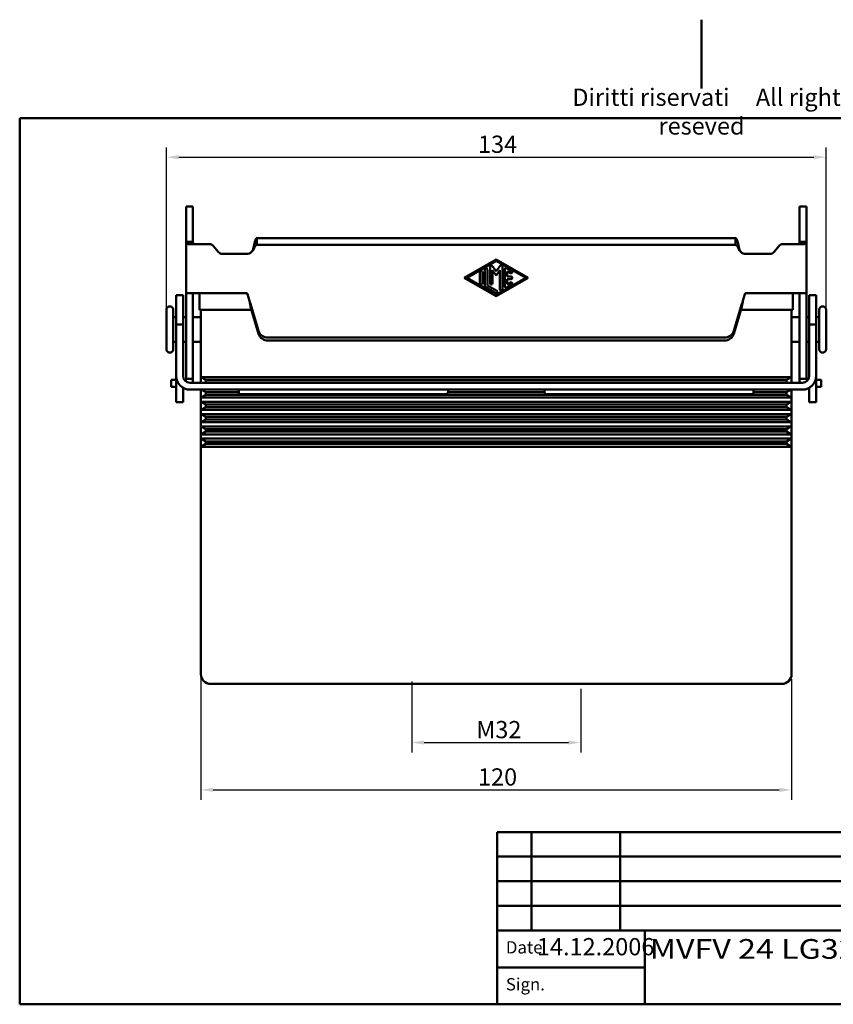
# Model space of a CAD drawing. Extents: x 10 to 287, y 10 to 210.
# Drawn here: x 10 to 175, y 10 to 210 of the extents above; entities that cross this region are included whole.
import ezdxf
from ezdxf.enums import TextEntityAlignment as Align

# ---------------------------------------------------------------- set-up
doc = ezdxf.new("R2010")
doc.units = 0
for name, color, linetype, lineweight in [('Bemaßungen(TC_020513_DIN)', 7, 'Continuous', 25), ('Schraffur', 179, 'Continuous', 9), ('Sichtbare Kanten(TC_020513_DIN)', 7, 'Continuous', 50), ('Skizziergeometrie(ISO)', 7, 'Continuous', 50), ('Symbole(ISO)', 7, 'Continuous', 25)]:
    doc.layers.add(name, color=color, linetype=linetype, lineweight=lineweight)
doc.styles.add('Aktuell-BSI', font='ARIAL.TTF')
doc.styles.add('Kopie von TC 5 mm', font='ARIAL.TTF', dxfattribs={"width": 1.2})
doc.styles.add('TC 2_5 mm', font='ARIAL.TTF', dxfattribs={"width": 0.9})
doc.styles.add('TC 3_5 mm', font='ARIAL.TTF', dxfattribs={"width": 0.8})
doc.styles.add('TC 5 mm', font='ARIAL.TTF', dxfattribs={"width": 0.9})
doc.dimstyles.new('STANDARD-TC_020513_DIN', dxfattribs={"dimtxt": 3.5, "dimasz": 2.5, "dimexe": 2, "dimexo": 1, "dimgap": 0.8, "dimtad": 1, "dimrnd": 1e-08, "dimzin": 12, "dimtxsty": 'Aktuell-BSI', "dimcen": 0.09, "dimdle": 10, "dimclrd": 7, "dimclre": 7, "dimclrt": 7, "dimadec": 0, "dimazin": 3, "dimtfac": 1, "dimtmove": 0, "dimatfit": 3, "dimfxl": 1, "dimtolj": 1, "dimtzin": 0, "dimlwd": 25, "dimlwe": 25, "dimarcsym": 0})

# ---------------------------------------------------------------- blocks, each defined once
blk = doc.blocks.new('Ränder Ilme Rahmen A4 quer')
at = {"layer": 'Skizziergeometrie(ISO)'}
for p, q in [((148.5, 210), (148.5, 196)), ((10, 10), (10, 190)), ((10, 190), (287, 190)), ((10, 10), (287, 10))]:
    blk.add_line(p, q, dxfattribs=at)
at = {"layer": 'Symbole(ISO)', "color": 7, "insert": (148.5, 196), "char_height": 3.5, "attachment_point": 2, "style": 'TC 2_5 mm'}
blk.add_mtext('\\fISOCPEUR|b0|i0;\\H3.5000;    Diritti riservati     All rights reseved', dxfattribs=at)
blk = doc.blocks.new('Schriftfelder Ilme')
at = {"layer": 'Schraffur'}
h = blk.add_hatch(color=7, dxfattribs=at)
edge = h.paths.add_edge_path()
edge.add_line((188.49, 14.02), (186.32, 15.27))
edge.add_line((186.32, 15.27), (186.32, 19.94))
edge.add_arc((185.99, 19.94), 0.333, 0, 180)
edge.add_line((185.66, 19.94), (185.66, 15.27))
edge.add_arc((186.32, 15.27), 0.667, 180, 240.0184)
edge.add_line((185.99, 14.69), (188.16, 13.44))
edge.add_arc((188.32, 13.73), 0.333, 240.0184, 420.0184)
h = blk.add_hatch(color=7, dxfattribs=at)
edge = h.paths.add_edge_path()
edge.add_line((188.66, 18.85), (187.48, 20.89))
edge.add_arc((187.25, 20.75), 0.265, 30, 180)
edge.add_line((186.99, 20.75), (186.99, 15.85))
edge.add_arc((187.32, 15.85), 0.333, 180, 360)
edge.add_line((187.66, 15.85), (187.66, 19.25))
edge.add_line((187.66, 19.25), (188.51, 17.77))
edge.add_arc((188.66, 17.85), 0.167, 210, 330)
edge.add_line((188.8, 17.77), (189.66, 19.25))
edge.add_line((189.66, 19.25), (189.66, 14.29))
edge.add_arc((189.99, 14.29), 0.333, 180, 360)
edge.add_line((190.32, 14.29), (190.32, 20.75))
edge.add_arc((190.06, 20.75), 0.265, 0, 150)
edge.add_line((189.83, 20.89), (188.66, 18.85))
h = blk.add_hatch(color=7, dxfattribs=at)
edge = h.paths.add_edge_path()
edge.add_arc((192.69, 15.85), 0.333, 299.9816, 479.9816)
edge.add_line((192.52, 16.14), (191.66, 15.63))
edge.add_line((191.66, 15.63), (191.66, 17.17))
edge.add_line((191.66, 17.17), (192.69, 17.17))
edge.add_arc((192.69, 17.5), 0.333, 270, 450)
edge.add_line((192.69, 17.83), (191.66, 17.83))
edge.add_line((191.66, 17.83), (191.66, 19.37))
edge.add_line((191.66, 19.37), (192.52, 18.87))
edge.add_arc((192.69, 19.15), 0.333, 240.0184, 420.0184)
edge.add_line((192.86, 19.44), (191.49, 20.23))
edge.add_arc((191.32, 19.94), 0.333, 60.0184, 180)
edge.add_line((190.99, 19.94), (190.99, 15.06))
edge.add_arc((191.32, 15.06), 0.333, 180, 299.9816)
edge.add_line((191.49, 14.77), (192.86, 15.56))
h = blk.add_hatch(color=7, dxfattribs=at)
edge = h.paths.add_edge_path()
edge.add_arc((184.66, 19.15), 0.333, 0, 180)
edge.add_line((184.32, 19.15), (184.32, 15.85))
edge.add_arc((184.66, 15.85), 0.333, 180, 360)
edge.add_line((184.99, 15.85), (184.99, 19.15))
for p, q in [((186.99, 20.75), (186.99, 15.85)), ((188.66, 18.85), (187.48, 20.89)), ((189.83, 20.89), (188.66, 18.85)), ((190.32, 14.29), (190.32, 20.75)), ((191.49, 20.23, 10), (192.86, 19.44, 10)), ((184.32, 15.85, 10), (184.32, 19.15, 10)), ((184.99, 19.15, 10), (184.99, 15.85, 10)), ((185.66, 19.94), (185.66, 15.27)), ((186.32, 15.27), (186.32, 19.94)), ((187.66, 19.25), (188.51, 17.77)), ((187.66, 15.85), (187.66, 19.25)), ((188.8, 17.77), (189.66, 19.25)), ((189.66, 19.25), (189.66, 14.29)), ((190.99, 15.06, 10), (190.99, 19.94, 10)), ((191.66, 19.37, 10), (191.66, 17.83, 10)), ((192.52, 18.87, 10), (191.66, 19.37, 10)), ((191.66, 17.83, 10), (192.69, 17.83, 10)), ((191.66, 17.17, 10), (191.66, 15.63, 10)), ((192.69, 17.17, 10), (191.66, 17.17, 10)), ((191.66, 15.63, 10), (192.52, 16.14, 10)), ((185.99, 14.69), (188.16, 13.44)), ((188.49, 14.02), (186.32, 15.27)), ((192.86, 15.56, 10), (191.49, 14.77, 10))]:
    blk.add_line(p, q)
for centre, radius, start, end in [((185.99, 19.94), 0.333, 0, 180), ((187.25, 20.75), 0.265, 30, 180), ((190.06, 20.75), 0.265, 0, 150), ((191.32, 19.94, 10), 0.333, 60.0184, 180), ((184.66, 19.15, 10), 0.333, 0, 180), ((192.69, 19.15, 10), 0.333, 240.0184, 60.0184), ((188.66, 17.85), 0.167, 210, 330), ((192.69, 15.85, 10), 0.333, 299.9816, 119.9816), ((192.69, 17.5, 10), 0.333, 270, 90), ((184.66, 15.85, 10), 0.333, 180, 0), ((186.32, 15.27), 0.667, 180, 240.0184), ((187.32, 15.85), 0.333, 180, 0), ((188.32, 13.73), 0.333, 240.0184, 60.0184), ((189.99, 14.29), 0.333, 180, 0), ((191.32, 15.06, 10), 0.333, 180, 299.9816)]:
    blk.add_arc(centre, radius, start, end)
at = {"layer": 'Skizziergeometrie(ISO)'}
for p, q in [((19.98, 45), (199.98, 45)), ((19.98, 45), (19.98, 10)), ((26.98, 45), (26.98, 25)), ((44.98, 45), (44.98, 25)), ((19.98, 40), (199.98, 40)), ((19.98, 35), (199.98, 35)), ((19.98, 30), (199.98, 30)), ((19.98, 25), (199.98, 25)), ((49.98, 10), (49.98, 25)), ((159.98, 25), (159.98, 10)), ((177.33, 25), (177.33, 10)), ((180.24, 17.65), (188.66, 22.5)), ((188.66, 22.5), (197.07, 17.65)), ((186.99, 15.85), (186.99, 20.75)), ((187.48, 20.89), (188.66, 18.85)), ((189.83, 20.89), (188.66, 18.85)), ((190.32, 14.29), (190.32, 20.75)), ((191.49, 20.23), (192.86, 19.44)), ((184.32, 15.85), (184.32, 19.15)), ((184.99, 19.15), (184.99, 15.85)), ((185.66, 15.27), (185.66, 19.94)), ((186.32, 19.94), (186.32, 15.27)), ((187.66, 19.25), (187.66, 15.85)), ((188.51, 17.77), (187.66, 19.25)), ((189.66, 19.25), (188.8, 17.77)), ((189.66, 14.29), (189.66, 19.25)), ((190.99, 15.06), (190.99, 19.94)), ((191.66, 19.37), (191.66, 17.83)), ((192.52, 18.87), (191.66, 19.37)), ((19.98, 17.5), (49.98, 17.5)), ((188.66, 12.5), (180.24, 17.36)), ((197.07, 17.36), (188.66, 12.5)), ((191.66, 17.83), (192.69, 17.83)), ((191.66, 17.17), (191.66, 15.63)), ((192.69, 17.17), (191.66, 17.17)), ((191.66, 15.63), (192.52, 16.14)), ((188.16, 13.44), (185.99, 14.69)), ((186.32, 15.27), (188.49, 14.02)), ((192.86, 15.56), (191.49, 14.77))]:
    blk.add_line(p, q, dxfattribs=at)
for centre, radius, start, end in [((185.99, 19.94), 0.333, 0, 180), ((187.25, 20.75), 0.265, 30, 180), ((190.06, 20.75), 0.265, 0, 150), ((191.32, 19.94), 0.333, 60.0184, 180), ((184.66, 19.15), 0.333, 0, 180), ((192.69, 19.15), 0.333, 240.0184, 60.0184), ((180.32, 17.5), 0.167, 119.9816, 240.0184), ((188.66, 17.85), 0.167, 210, 330), ((192.69, 15.85), 0.333, 299.9816, 119.9816), ((192.69, 17.5), 0.333, 270, 90), ((196.99, 17.5), 0.167, 299.9816, 60.0184), ((184.66, 15.85), 0.333, 180, 0), ((186.32, 15.27), 0.667, 180, 240.0184), ((187.32, 15.85), 0.333, 180, 0), ((188.32, 13.73), 0.333, 240.0184, 60.0184), ((189.99, 14.29), 0.333, 180, 0), ((191.32, 15.06), 0.333, 180, 299.9816)]:
    blk.add_arc(centre, radius, start, end, dxfattribs=at)
at = {"layer": 'Symbole(ISO)', "color": 7}
for s, insert, char_height, width, attachment_point, style in [('Scale', (168.66, 22.5), 2.5, 17.3406, 5, 'TC 2_5 mm'), (' Date', (20.98, 21.25), 2.5, 8.9975, 4, 'TC 2_5 mm'), ('14.12.2006', (39.98, 21.25), 3.5, 20.9533, 5, 'TC 3_5 mm'), (' Sign.', (20.98, 13.75), 2.5, 8.971, 4, 'TC 2_5 mm')]:
    blk.add_mtext(s, dxfattribs=dict(at, insert=insert, char_height=char_height, width=width, attachment_point=attachment_point, style=style))
at = {"layer": 'Symbole(ISO)', "color": 7, "style": 'Kopie von TC 5 mm', "width": 1.2}
blk.add_attdef('BAUTEILNUMMER', text='', height=4, dxfattribs=at).set_placement((50.98, 21.25), align=Align.MIDDLE_LEFT)
at = {"layer": 'Symbole(ISO)', "color": 7, "style": 'TC 5 mm', "width": 0.9}
blk.add_attdef('FirstViewScale', text='', height=5, dxfattribs=at).set_placement((168.66, 15), align=Align.MIDDLE_CENTER)
blk = doc.blocks.new('*D11')
at = {"layer": 'Bemaßungen(TC_020513_DIN)', "color": 7, "linetype": 'Continuous', "lineweight": 25}
for p, q in [((89.64, 75.57), (89.64, 61.18)), ((123.96, 74.07), (123.96, 61.18)), ((92.14, 63.18), (121.46, 63.18))]:
    blk.add_line(p, q, dxfattribs=at)
at = {"layer": 'Bemaßungen(TC_020513_DIN)', "color": 7, "linetype": 'Continuous'}
for points in [[(92.14, 63.59), (92.14, 62.76), (89.64, 63.18)], [(121.46, 63.59), (121.46, 62.76), (123.96, 63.18)]]:
    blk.add_solid(points, dxfattribs=at)
at = {"layer": 'Defpoints', "color": 0, "linetype": 'Continuous'}
for p in [(89.64, 76.57), (123.96, 75.07), (123.96, 63.18)]:
    blk.add_point(p, dxfattribs=at)
at = {"layer": 'Bemaßungen(TC_020513_DIN)', "color": 7, "linetype": 'Continuous', "lineweight": 25, "insert": (101.67, 67.55), "char_height": 3.5, "attachment_point": 1, "style": 'Aktuell-BSI'}
blk.add_mtext('\\A1; M32', dxfattribs=at)
blk = doc.blocks.new('*D13')
at = {"layer": 'Bemaßungen(TC_020513_DIN)', "color": 7, "linetype": 'Continuous', "lineweight": 25}
for p, q in [((46.8, 99.16), (46.8, 51.55)), ((166.8, 76.07), (166.8, 51.55)), ((49.3, 53.55), (164.3, 53.55))]:
    blk.add_line(p, q, dxfattribs=at)
at = {"layer": 'Bemaßungen(TC_020513_DIN)', "color": 7, "linetype": 'Continuous'}
for points in [[(49.3, 53.97), (49.3, 53.14), (46.8, 53.55)], [(164.3, 53.97), (164.3, 53.14), (166.8, 53.55)]]:
    blk.add_solid(points, dxfattribs=at)
at = {"layer": 'Defpoints', "color": 0, "linetype": 'Continuous'}
for p in [(46.8, 100.16), (166.8, 77.07), (166.8, 53.55)]:
    blk.add_point(p, dxfattribs=at)
at = {"layer": 'Bemaßungen(TC_020513_DIN)', "color": 7, "linetype": 'Continuous', "lineweight": 25, "insert": (103.1, 57.93), "char_height": 3.5, "attachment_point": 1, "style": 'Aktuell-BSI'}
blk.add_mtext('\\A1;120', dxfattribs=at)
blk = doc.blocks.new('*D15')
at = {"layer": 'Bemaßungen(TC_020513_DIN)', "color": 7, "linetype": 'Continuous', "lineweight": 25}
for p, q in [((39.8, 148.07), (39.8, 184.07)), ((173.8, 148.07), (173.8, 184.07)), ((42.3, 182.07), (171.3, 182.07))]:
    blk.add_line(p, q, dxfattribs=at)
at = {"layer": 'Bemaßungen(TC_020513_DIN)', "color": 7, "linetype": 'Continuous'}
for points in [[(42.3, 182.49), (42.3, 181.65), (39.8, 182.07)], [(171.3, 182.49), (171.3, 181.65), (173.8, 182.07)]]:
    blk.add_solid(points, dxfattribs=at)
at = {"layer": 'Defpoints', "color": 0, "linetype": 'Continuous'}
for p in [(173.8, 182.07), (39.8, 147.07), (173.8, 147.07)]:
    blk.add_point(p, dxfattribs=at)
at = {"layer": 'Bemaßungen(TC_020513_DIN)', "color": 7, "linetype": 'Continuous', "lineweight": 25, "insert": (103.1, 186.45), "char_height": 3.5, "attachment_point": 1, "style": 'Aktuell-BSI'}
blk.add_mtext('\\A1;134', dxfattribs=at)

msp = doc.modelspace()

# ---------------------------------------------------------------- linework, layer by layer
at = {"layer": 'Sichtbare Kanten(TC_020513_DIN)'}
for p, q in [((43.799, 166.914), (43.799, 172.071)), ((43.799, 172.071), (45.199, 172.071)), ((45.199, 172.071), (45.199, 166.914)), ((168.399, 172.071), (168.399, 166.914)), ((169.799, 172.071), (168.399, 172.071)), ((169.799, 166.914), (169.799, 172.071)), ((43.799, 166.914), (43.799, 164.867)), ((45.199, 164.867), (45.199, 166.914)), ((168.399, 164.867), (168.399, 166.914)), ((169.799, 166.914), (169.799, 164.867)), ((43.799, 154.432), (43.799, 164.867)), ((43.799, 164.867), (44.583, 164.867)), ((44.23, 164.432), (46.599, 164.432)), ((44.583, 164.867), (45.199, 164.867)), ((46.599, 164.432), (48.566, 164.432)), ((49.332, 164.075), (50.411, 162.789)), ((59.499, 165.649), (58.177, 165.649)), ((58.177, 165.649), (58.177, 164.865)), ((58.177, 164.865), (58.177, 164.249)), ((58.177, 164.249), (59.499, 164.249)), ((59.499, 165.649), (61.431, 165.649)), ((61.431, 164.249), (59.499, 164.249)), ((152.168, 165.649), (61.431, 165.649)), ((152.168, 164.249), (61.431, 164.249)), ((154.099, 165.649), (152.168, 165.649)), ((152.168, 164.249), (154.099, 164.249)), ((154.099, 165.649), (155.422, 165.649)), ((155.422, 164.249), (154.099, 164.249)), ((155.422, 164.865), (155.422, 165.649)), ((155.422, 164.249), (155.422, 164.865)), ((164.267, 164.075), (163.188, 162.789)), ((166.999, 164.432), (165.033, 164.432)), ((166.999, 164.432), (169.368, 164.432)), ((168.399, 164.867), (169.015, 164.867)), ((169.015, 164.867), (169.799, 164.867)), ((169.799, 164.867), (169.799, 154.432)), ((51.177, 162.432), (56.066, 162.432)), ((162.422, 162.432), (157.533, 162.432)), ((100.299, 157.571), (106.799, 161.321)), ((106.799, 161.032), (100.8, 157.571)), ((106.002, 160.025), (106.799, 158.924)), ((106.799, 161.321), (113.299, 157.571)), ((112.799, 157.571), (106.799, 161.032)), ((106.799, 158.924), (107.597, 160.025)), ((103.499, 156.446), (103.499, 158.696)), ((103.999, 158.696), (103.999, 156.446)), ((104.499, 155.87), (104.499, 159.272)), ((104.999, 159.272), (104.999, 156.014)), ((105.549, 156.446), (105.549, 159.878)), ((106.049, 159.107), (106.049, 156.446)), ((106.799, 158.071), (106.049, 159.107)), ((107.549, 159.107), (106.799, 158.071)), ((107.549, 155.264), (107.549, 159.107)), ((108.049, 159.878), (108.049, 155.264)), ((108.549, 155.841), (108.549, 159.301)), ((108.924, 159.518), (109.924, 158.941)), ((109.049, 158.868), (109.049, 157.821)), ((109.674, 158.508), (109.049, 158.868)), ((106.799, 153.821), (100.299, 157.571)), ((100.8, 157.571), (106.799, 154.11)), ((104.999, 156.014), (106.924, 154.903)), ((113.299, 157.571), (106.799, 153.821)), ((106.799, 154.11), (112.799, 157.571)), ((109.924, 156.201), (108.924, 155.624)), ((109.049, 157.821), (109.799, 157.821)), ((109.799, 157.321), (109.049, 157.321)), ((109.049, 157.321), (109.049, 156.274)), ((109.049, 156.274), (109.674, 156.634)), ((41.799, 154.071), (41.799, 153.363)), ((41.799, 154.071), (43.199, 154.071)), ((43.199, 154.071), (43.199, 153.363)), ((43.799, 154.432), (43.799, 150.463)), ((46.599, 154.432), (43.799, 154.432)), ((45.199, 150.463), (45.199, 154.432)), ((46.549, 154.432), (46.549, 151.071)), ((56.066, 154.432), (46.599, 154.432)), ((56.676, 152.872), (56.308, 154.247)), ((106.674, 154.47), (104.624, 155.653)), ((156.923, 152.872), (157.291, 154.247)), ((157.533, 154.432), (166.999, 154.432)), ((169.799, 154.432), (166.999, 154.432)), ((167.049, 154.432), (167.049, 151.071)), ((168.399, 150.463), (168.399, 154.432)), ((169.799, 154.432), (169.799, 150.463)), ((170.399, 154.071), (170.399, 153.363)), ((170.399, 154.071), (171.799, 154.071)), ((171.799, 154.071), (171.799, 153.363)), ((41.799, 153.363), (41.799, 148.249)), ((43.199, 153.363), (43.199, 148.249)), ((58.54, 146.772), (56.912, 152.28)), ((56.912, 152.28), (56.912, 152.02)), ((56.912, 152.02), (56.912, 151.688)), ((155.059, 146.772), (156.687, 152.28)), ((156.687, 152.02), (156.687, 152.28)), ((156.687, 151.688), (156.687, 152.02)), ((170.399, 153.363), (170.399, 148.249)), ((171.799, 153.363), (171.799, 148.249)), ((39.799, 151.071), (39.799, 143.071)), ((41.199, 151.071), (41.199, 143.071)), ((43.799, 150.463), (43.799, 150.115)), ((43.799, 150.115), (43.799, 145.287)), ((45.199, 150.115), (45.199, 150.463)), ((45.199, 145.287), (45.199, 150.115)), ((52.549, 151.071), (46.549, 151.071)), ((46.799, 151.071), (46.799, 137.398)), ((52.549, 151.071), (57.094, 151.071)), ((56.912, 151.688), (58.54, 146.18)), ((156.687, 151.688), (155.059, 146.18)), ((156.505, 151.071), (161.049, 151.071)), ((167.049, 151.071), (161.049, 151.071)), ((166.799, 151.071), (166.799, 137.398)), ((168.399, 150.115), (168.399, 150.463)), ((168.399, 145.287), (168.399, 150.115)), ((169.799, 150.463), (169.799, 150.115)), ((169.799, 150.115), (169.799, 145.287)), ((172.399, 151.071), (172.399, 143.071)), ((173.799, 151.071), (173.799, 143.071)), ((41.799, 149.571), (41.199, 149.571)), ((41.799, 148.071), (41.799, 148.249)), ((41.799, 148.071), (41.799, 140.071)), ((41.799, 148.071), (43.199, 148.071)), ((43.799, 149.571), (43.199, 149.571)), ((43.199, 148.071), (43.199, 148.249)), ((43.199, 148.071), (43.199, 140.071)), ((46.799, 149.571), (45.199, 149.571)), ((168.399, 149.571), (166.799, 149.571)), ((170.399, 149.571), (169.799, 149.571)), ((170.399, 148.071), (170.399, 148.249)), ((170.399, 148.071), (170.399, 140.071)), ((171.799, 148.071), (170.399, 148.071)), ((172.399, 149.571), (171.799, 149.571)), ((171.799, 148.071), (171.799, 148.249)), ((171.799, 148.071), (171.799, 140.071)), ((41.799, 144.571), (41.199, 144.571)), ((43.799, 144.571), (43.199, 144.571)), ((43.799, 137.071), (43.799, 145.287)), ((45.199, 145.287), (45.199, 137.071)), ((46.799, 144.571), (45.199, 144.571)), ((60.472, 145.428), (153.127, 145.428)), ((153.127, 144.837), (60.472, 144.837)), ((168.399, 144.571), (166.799, 144.571)), ((168.399, 145.287), (168.399, 137.071)), ((169.799, 137.071), (169.799, 145.287)), ((170.399, 144.571), (169.799, 144.571)), ((172.399, 144.571), (171.799, 144.571)), ((41.799, 137.654), (41.799, 140.071)), ((43.199, 137.654), (43.199, 140.071)), ((170.399, 137.654), (170.399, 140.071)), ((171.799, 137.654), (171.799, 140.071)), ((40.762, 136.833), (41.262, 136.833)), ((40.762, 136.833), (40.762, 135.433)), ((41.799, 136.833), (41.262, 136.833)), ((41.799, 137.654), (41.799, 132.337)), ((43.699, 136.833), (43.465, 136.833)), ((43.799, 137.071), (43.799, 136.933)), ((43.799, 137.071), (45.199, 137.071)), ((48.516, 136.254), (44.599, 136.254)), ((45.199, 136.933), (45.199, 137.071)), ((46.799, 136.254), (46.799, 137.398)), ((46.799, 137.398), (47.799, 136.821)), ((52.799, 137.398), (46.799, 137.398)), ((47.799, 136.321), (47.684, 136.254)), ((47.799, 136.821), (47.799, 136.321)), ((47.799, 136.821), (52.799, 136.821)), ((47.799, 136.321), (52.799, 136.321)), ((49.308, 136.254), (48.516, 136.254)), ((49.308, 136.254), (55.64, 136.254)), ((52.799, 137.398), (160.799, 137.398)), ((160.799, 136.821), (52.799, 136.821)), ((160.799, 136.321), (52.799, 136.321)), ((157.959, 136.254), (55.64, 136.254)), ((164.291, 136.254), (157.959, 136.254)), ((166.799, 137.398), (160.799, 137.398)), ((160.799, 136.821), (165.799, 136.821)), ((160.799, 136.321), (165.799, 136.321)), ((164.291, 136.254), (165.083, 136.254)), ((165.083, 136.254), (168.999, 136.254)), ((166.799, 137.398), (165.799, 136.821)), ((165.799, 136.821), (165.799, 136.321)), ((165.799, 136.321), (165.915, 136.254)), ((166.799, 137.398), (166.799, 136.254)), ((168.399, 136.933), (168.399, 137.071)), ((169.799, 137.071), (168.399, 137.071)), ((169.799, 137.071), (169.799, 136.933)), ((169.899, 136.833), (170.133, 136.833)), ((171.799, 137.654), (171.799, 132.337)), ((171.799, 136.833), (172.337, 136.833)), ((172.837, 136.833), (172.337, 136.833)), ((172.837, 136.833), (172.837, 135.433)), ((41.262, 135.433), (40.762, 135.433)), ((41.262, 135.433), (41.799, 135.433)), ((43.199, 135.23), (43.199, 132.337)), ((48.516, 134.854), (44.599, 134.854)), ((46.799, 133.244), (46.799, 134.854)), ((46.876, 134.854), (47.799, 134.321)), ((47.799, 134.321), (47.799, 133.821)), ((47.799, 134.321), (52.799, 134.321)), ((49.308, 134.854), (48.516, 134.854)), ((49.308, 134.854), (55.64, 134.854)), ((54.516, 134.321), (52.799, 134.321)), ((54.516, 134.854), (54.516, 134.754)), ((54.516, 134.754), (54.516, 133.917)), ((157.959, 134.854), (55.64, 134.854)), ((116.592, 134.321), (97.007, 134.321)), ((97.016, 134.754), (97.016, 134.834)), ((97.016, 134.417), (97.016, 134.754)), ((116.583, 134.834), (116.583, 134.754)), ((116.583, 134.417), (116.583, 134.754)), ((164.291, 134.854), (157.959, 134.854)), ((159.083, 134.754), (159.083, 134.854)), ((159.083, 134.754), (159.083, 133.917)), ((160.799, 134.321), (159.083, 134.321)), ((160.799, 134.321), (165.799, 134.321)), ((164.291, 134.854), (165.083, 134.854)), ((165.083, 134.854), (168.999, 134.854)), ((166.723, 134.854), (165.799, 134.321)), ((165.799, 134.321), (165.799, 133.821)), ((166.799, 134.854), (166.799, 133.244)), ((170.399, 135.23), (170.399, 132.337)), ((172.337, 135.433), (171.799, 135.433)), ((172.337, 135.433), (172.837, 135.433)), ((41.799, 132.337), (43.199, 132.337)), ((47.799, 133.821), (46.799, 133.244)), ((46.799, 133.244), (52.799, 133.244)), ((46.799, 133.244), (46.799, 132.398)), ((46.799, 130.744), (46.799, 132.398)), ((46.799, 132.398), (47.799, 131.821)), ((52.799, 132.398), (46.799, 132.398)), ((47.799, 133.821), (52.799, 133.821)), ((160.799, 133.821), (52.799, 133.821)), ((160.799, 133.244), (52.799, 133.244)), ((52.799, 132.398), (160.799, 132.398)), ((54.516, 133.917), (96.516, 133.917)), ((159.083, 133.917), (117.083, 133.917)), ((160.799, 133.821), (165.799, 133.821)), ((160.799, 133.244), (166.799, 133.244)), ((166.799, 132.398), (160.799, 132.398)), ((165.799, 133.821), (166.799, 133.244)), ((166.799, 132.398), (165.799, 131.821)), ((166.799, 133.244), (166.799, 132.398)), ((166.799, 132.398), (166.799, 130.744)), ((170.399, 132.337), (171.799, 132.337)), ((47.799, 131.321), (46.799, 130.744)), ((46.799, 130.744), (52.799, 130.744)), ((46.799, 130.744), (46.799, 129.898)), ((47.799, 131.821), (47.799, 131.321)), ((47.799, 131.821), (52.799, 131.821)), ((47.799, 131.321), (52.799, 131.321)), ((160.799, 131.821), (52.799, 131.821)), ((160.799, 131.321), (52.799, 131.321)), ((160.799, 130.744), (52.799, 130.744)), ((160.799, 131.821), (165.799, 131.821)), ((160.799, 131.321), (165.799, 131.321)), ((160.799, 130.744), (166.799, 130.744)), ((165.799, 131.821), (165.799, 131.321)), ((165.799, 131.321), (166.799, 130.744)), ((166.799, 130.744), (166.799, 129.898)), ((46.799, 128.244), (46.799, 129.898)), ((46.799, 129.898), (47.799, 129.321)), ((52.799, 129.898), (46.799, 129.898)), ((47.799, 128.821), (46.799, 128.244)), ((46.799, 128.244), (52.799, 128.244)), ((46.799, 128.244), (46.799, 127.398)), ((47.799, 129.321), (47.799, 128.821)), ((47.799, 129.321), (52.799, 129.321)), ((47.799, 128.821), (52.799, 128.821)), ((52.799, 129.898), (160.799, 129.898)), ((160.799, 129.321), (52.799, 129.321)), ((160.799, 128.821), (52.799, 128.821)), ((160.799, 128.244), (52.799, 128.244)), ((166.799, 129.898), (160.799, 129.898)), ((160.799, 129.321), (165.799, 129.321)), ((160.799, 128.821), (165.799, 128.821)), ((160.799, 128.244), (166.799, 128.244)), ((166.799, 129.898), (165.799, 129.321)), ((165.799, 129.321), (165.799, 128.821)), ((165.799, 128.821), (166.799, 128.244)), ((166.799, 129.898), (166.799, 128.244)), ((166.799, 128.244), (166.799, 127.398)), ((46.799, 125.744), (46.799, 127.398)), ((46.799, 127.398), (47.799, 126.821)), ((52.799, 127.398), (46.799, 127.398)), ((47.799, 126.321), (46.799, 125.744)), ((47.799, 126.821), (47.799, 126.321)), ((47.799, 126.821), (52.799, 126.821)), ((47.799, 126.321), (52.799, 126.321)), ((52.799, 127.398), (160.799, 127.398)), ((160.799, 126.821), (52.799, 126.821)), ((160.799, 126.321), (52.799, 126.321)), ((166.799, 127.398), (160.799, 127.398)), ((160.799, 126.821), (165.799, 126.821)), ((160.799, 126.321), (165.799, 126.321)), ((166.799, 127.398), (165.799, 126.821)), ((165.799, 126.821), (165.799, 126.321)), ((165.799, 126.321), (166.799, 125.744)), ((166.799, 127.398), (166.799, 125.744)), ((46.799, 125.744), (52.799, 125.744)), ((46.799, 125.744), (46.799, 124.898)), ((46.799, 123.244), (46.799, 124.898)), ((46.799, 124.898), (47.799, 124.321)), ((52.799, 124.898), (46.799, 124.898)), ((47.799, 124.321), (47.799, 123.821)), ((47.799, 124.321), (52.799, 124.321)), ((160.799, 125.744), (52.799, 125.744)), ((52.799, 124.898), (160.799, 124.898)), ((160.799, 124.321), (52.799, 124.321)), ((160.799, 125.744), (166.799, 125.744)), ((166.799, 124.898), (160.799, 124.898)), ((160.799, 124.321), (165.799, 124.321)), ((166.799, 124.898), (165.799, 124.321)), ((165.799, 124.321), (165.799, 123.821)), ((166.799, 125.744), (166.799, 124.898)), ((166.799, 124.898), (166.799, 123.244)), ((47.799, 123.821), (46.799, 123.244)), ((46.799, 123.244), (52.799, 123.244)), ((46.799, 123.244), (46.799, 77.071)), ((47.799, 123.821), (52.799, 123.821)), ((160.799, 123.821), (52.799, 123.821)), ((160.799, 123.244), (52.799, 123.244)), ((160.799, 123.821), (165.799, 123.821)), ((160.799, 123.244), (166.799, 123.244)), ((165.799, 123.821), (166.799, 123.244)), ((166.799, 123.244), (166.799, 77.071)), ((52.799, 75.071), (48.799, 75.071)), ((52.799, 75.071), (160.799, 75.071)), ((164.799, 75.071), (160.799, 75.071))]:
    msp.add_line(p, q, dxfattribs=at)
at = {"layer": 'Sichtbare Kanten(TC_020513_DIN)', "flags": 128}
for points in [[(43.841, 164.653), (43.838, 164.662), (43.835, 164.671), (43.832, 164.68), (43.829, 164.689), (43.826, 164.698), (43.823, 164.707), (43.821, 164.715), (43.818, 164.724), (43.816, 164.733), (43.814, 164.742), (43.812, 164.751), (43.81, 164.76), (43.808, 164.769), (43.807, 164.778), (43.805, 164.787), (43.804, 164.796), (43.803, 164.805), (43.802, 164.814), (43.801, 164.823), (43.801, 164.832), (43.8, 164.84), (43.8, 164.849), (43.799, 164.858), (43.799, 164.867)], [(44.23, 164.432), (44.201, 164.433), (44.172, 164.434), (44.145, 164.437), (44.119, 164.441), (44.093, 164.446), (44.069, 164.452), (44.046, 164.459), (44.023, 164.467), (44.002, 164.476), (43.982, 164.487), (43.964, 164.498), (43.947, 164.51), (43.931, 164.522), (43.917, 164.535), (43.905, 164.548), (43.894, 164.561), (43.884, 164.574), (43.875, 164.587), (43.867, 164.6), (43.86, 164.612), (43.854, 164.623), (43.849, 164.634), (43.845, 164.644), (43.841, 164.653)], [(45.199, 164.867), (45.199, 164.858), (45.2, 164.849), (45.2, 164.84), (45.2, 164.832), (45.2, 164.823), (45.201, 164.814), (45.201, 164.805), (45.202, 164.796), (45.202, 164.787), (45.203, 164.778), (45.204, 164.769), (45.205, 164.76), (45.206, 164.751), (45.207, 164.742), (45.208, 164.733), (45.209, 164.724), (45.21, 164.715), (45.211, 164.707), (45.213, 164.698), (45.214, 164.689), (45.215, 164.68), (45.217, 164.671), (45.219, 164.662), (45.22, 164.653)], [(45.22, 164.653), (45.222, 164.644), (45.224, 164.634), (45.227, 164.623), (45.23, 164.612), (45.233, 164.6), (45.237, 164.587), (45.241, 164.575), (45.246, 164.562), (45.251, 164.549), (45.258, 164.536), (45.264, 164.524), (45.272, 164.512), (45.28, 164.5), (45.289, 164.489), (45.299, 164.478), (45.309, 164.469), (45.32, 164.46), (45.332, 164.453), (45.344, 164.446), (45.357, 164.441), (45.371, 164.437), (45.385, 164.434), (45.4, 164.433), (45.415, 164.432)], [(57.515, 163.795), (57.543, 163.929), (57.57, 164.059), (57.598, 164.186), (57.625, 164.31), (57.653, 164.429), (57.68, 164.545), (57.708, 164.657), (57.736, 164.764), (57.763, 164.866), (57.791, 164.962), (57.818, 165.053), (57.846, 165.138), (57.873, 165.217), (57.901, 165.29), (57.928, 165.357), (57.956, 165.417), (57.984, 165.471), (58.011, 165.518), (58.039, 165.558), (58.067, 165.59), (58.094, 165.616), (58.122, 165.634), (58.15, 165.645), (58.177, 165.649)], [(58.177, 164.249), (58.15, 164.247), (58.122, 164.241), (58.094, 164.232), (58.067, 164.22), (58.039, 164.203), (58.012, 164.183), (57.984, 164.16), (57.956, 164.133), (57.929, 164.103), (57.901, 164.07), (57.874, 164.033), (57.846, 163.994), (57.819, 163.951), (57.791, 163.906), (57.763, 163.858), (57.736, 163.807), (57.708, 163.753), (57.68, 163.697), (57.653, 163.639), (57.625, 163.579), (57.598, 163.518), (57.57, 163.454), (57.543, 163.389), (57.515, 163.322)], [(155.422, 165.649), (155.449, 165.645), (155.477, 165.634), (155.504, 165.616), (155.532, 165.59), (155.559, 165.558), (155.587, 165.518), (155.615, 165.472), (155.642, 165.418), (155.67, 165.358), (155.697, 165.292), (155.725, 165.219), (155.752, 165.14), (155.78, 165.055), (155.808, 164.964), (155.835, 164.867), (155.863, 164.766), (155.89, 164.659), (155.918, 164.547), (155.946, 164.431), (155.973, 164.311), (156.001, 164.187), (156.029, 164.059), (156.056, 163.929), (156.084, 163.795)], [(156.084, 163.322), (156.056, 163.389), (156.029, 163.454), (156.001, 163.518), (155.974, 163.579), (155.946, 163.639), (155.918, 163.697), (155.891, 163.753), (155.863, 163.806), (155.835, 163.857), (155.808, 163.906), (155.78, 163.951), (155.753, 163.994), (155.725, 164.033), (155.698, 164.07), (155.67, 164.103), (155.642, 164.133), (155.615, 164.16), (155.587, 164.183), (155.56, 164.203), (155.532, 164.219), (155.504, 164.232), (155.477, 164.241), (155.449, 164.247), (155.422, 164.249)], [(168.184, 164.432), (168.198, 164.433), (168.212, 164.434), (168.225, 164.437), (168.238, 164.44), (168.25, 164.445), (168.262, 164.45), (168.273, 164.456), (168.283, 164.464), (168.294, 164.472), (168.303, 164.481), (168.312, 164.491), (168.321, 164.502), (168.329, 164.514), (168.336, 164.527), (168.343, 164.54), (168.349, 164.554), (168.355, 164.568), (168.36, 164.582), (168.364, 164.595), (168.368, 164.609), (168.371, 164.621), (168.374, 164.633), (168.376, 164.643), (168.378, 164.653)], [(168.378, 164.653), (168.38, 164.662), (168.382, 164.671), (168.383, 164.68), (168.385, 164.689), (168.386, 164.698), (168.388, 164.707), (168.389, 164.715), (168.39, 164.724), (168.391, 164.733), (168.392, 164.742), (168.393, 164.751), (168.394, 164.76), (168.395, 164.769), (168.396, 164.778), (168.396, 164.787), (168.397, 164.796), (168.398, 164.805), (168.398, 164.814), (168.398, 164.823), (168.399, 164.832), (168.399, 164.84), (168.399, 164.849), (168.399, 164.858), (168.399, 164.867)], [(169.757, 164.653), (169.754, 164.644), (169.749, 164.634), (169.744, 164.623), (169.738, 164.612), (169.732, 164.599), (169.724, 164.587), (169.715, 164.574), (169.705, 164.561), (169.694, 164.548), (169.681, 164.535), (169.667, 164.522), (169.652, 164.509), (169.635, 164.498), (169.616, 164.486), (169.596, 164.476), (169.575, 164.467), (169.553, 164.458), (169.529, 164.451), (169.505, 164.445), (169.48, 164.441), (169.453, 164.437), (169.426, 164.434), (169.398, 164.433), (169.368, 164.432)], [(169.799, 164.867), (169.799, 164.858), (169.799, 164.849), (169.799, 164.84), (169.798, 164.832), (169.798, 164.823), (169.797, 164.814), (169.796, 164.805), (169.795, 164.796), (169.793, 164.787), (169.792, 164.778), (169.791, 164.769), (169.789, 164.76), (169.787, 164.751), (169.785, 164.742), (169.783, 164.733), (169.781, 164.724), (169.778, 164.715), (169.776, 164.707), (169.773, 164.698), (169.77, 164.689), (169.767, 164.68), (169.764, 164.671), (169.761, 164.662), (169.757, 164.653)], [(57.103, 162.849), (57.114, 162.862), (57.125, 162.878), (57.138, 162.896), (57.152, 162.916), (57.167, 162.938), (57.182, 162.962), (57.199, 162.988), (57.216, 163.016), (57.234, 163.046), (57.252, 163.078), (57.27, 163.111), (57.289, 163.147), (57.308, 163.184), (57.327, 163.223), (57.345, 163.264), (57.364, 163.307), (57.383, 163.352), (57.402, 163.402), (57.422, 163.456), (57.441, 163.515), (57.461, 163.578), (57.48, 163.646), (57.498, 163.718), (57.515, 163.795)], [(57.515, 163.322), (57.509, 163.308), (57.502, 163.292), (57.494, 163.275), (57.485, 163.256), (57.474, 163.236), (57.461, 163.214), (57.447, 163.191), (57.432, 163.167), (57.414, 163.142), (57.395, 163.116), (57.373, 163.089), (57.35, 163.061), (57.326, 163.035), (57.303, 163.011), (57.279, 162.988), (57.256, 162.967), (57.233, 162.947), (57.211, 162.928), (57.19, 162.911), (57.169, 162.895), (57.151, 162.881), (57.133, 162.869), (57.117, 162.858), (57.103, 162.849)], [(156.084, 163.795), (156.101, 163.718), (156.119, 163.646), (156.138, 163.578), (156.157, 163.515), (156.177, 163.456), (156.197, 163.402), (156.216, 163.352), (156.235, 163.307), (156.253, 163.264), (156.272, 163.223), (156.291, 163.184), (156.31, 163.147), (156.329, 163.111), (156.347, 163.078), (156.365, 163.046), (156.383, 163.016), (156.4, 162.988), (156.416, 162.962), (156.432, 162.938), (156.447, 162.916), (156.461, 162.896), (156.474, 162.878), (156.485, 162.862), (156.495, 162.849)], [(156.495, 162.849), (156.481, 162.858), (156.466, 162.869), (156.448, 162.881), (156.429, 162.895), (156.409, 162.911), (156.388, 162.928), (156.366, 162.947), (156.343, 162.967), (156.32, 162.988), (156.296, 163.011), (156.273, 163.035), (156.249, 163.061), (156.226, 163.089), (156.204, 163.116), (156.185, 163.142), (156.167, 163.167), (156.151, 163.191), (156.137, 163.214), (156.125, 163.236), (156.114, 163.256), (156.105, 163.275), (156.097, 163.292), (156.09, 163.308), (156.084, 163.322)], [(56.912, 151.688), (56.902, 151.735), (56.892, 151.782), (56.882, 151.829), (56.872, 151.876), (56.863, 151.924), (56.853, 151.972), (56.843, 152.02), (56.833, 152.069), (56.823, 152.118), (56.813, 152.167), (56.804, 152.216), (56.794, 152.266), (56.784, 152.316), (56.774, 152.366), (56.764, 152.416), (56.754, 152.466), (56.745, 152.516), (56.735, 152.567), (56.725, 152.618), (56.715, 152.668), (56.705, 152.719), (56.696, 152.77), (56.686, 152.821), (56.676, 152.872)], [(56.676, 152.872), (56.686, 152.846), (56.696, 152.821), (56.705, 152.795), (56.715, 152.77), (56.725, 152.745), (56.735, 152.719), (56.745, 152.694), (56.754, 152.669), (56.764, 152.644), (56.774, 152.619), (56.784, 152.594), (56.794, 152.569), (56.804, 152.544), (56.813, 152.519), (56.823, 152.495), (56.833, 152.47), (56.843, 152.446), (56.853, 152.422), (56.863, 152.398), (56.872, 152.374), (56.882, 152.35), (56.892, 152.327), (56.902, 152.303), (56.912, 152.28)], [(156.687, 152.28), (156.697, 152.303), (156.707, 152.327), (156.717, 152.35), (156.726, 152.374), (156.736, 152.398), (156.746, 152.422), (156.756, 152.446), (156.766, 152.47), (156.776, 152.495), (156.785, 152.519), (156.795, 152.544), (156.805, 152.569), (156.815, 152.594), (156.825, 152.619), (156.835, 152.644), (156.844, 152.669), (156.854, 152.694), (156.864, 152.719), (156.874, 152.745), (156.884, 152.77), (156.893, 152.795), (156.903, 152.821), (156.913, 152.846), (156.923, 152.872)], [(156.923, 152.872), (156.913, 152.821), (156.903, 152.77), (156.893, 152.719), (156.884, 152.668), (156.874, 152.618), (156.864, 152.567), (156.854, 152.516), (156.844, 152.466), (156.835, 152.416), (156.825, 152.366), (156.815, 152.316), (156.805, 152.266), (156.795, 152.216), (156.785, 152.167), (156.776, 152.118), (156.766, 152.069), (156.756, 152.02), (156.746, 151.972), (156.736, 151.924), (156.726, 151.876), (156.717, 151.829), (156.707, 151.782), (156.697, 151.735), (156.687, 151.688)], [(97.016, 134.834), (97.016, 134.836), (97.017, 134.838), (97.018, 134.84), (97.02, 134.842), (97.022, 134.844), (97.025, 134.846), (97.028, 134.847), (97.031, 134.848), (97.035, 134.849), (97.038, 134.85), (97.042, 134.851), (97.046, 134.852), (97.05, 134.852), (97.054, 134.853), (97.058, 134.853), (97.062, 134.854), (97.066, 134.854), (97.07, 134.854), (97.073, 134.854), (97.077, 134.854), (97.08, 134.854), (97.084, 134.854), (97.086, 134.854), (97.089, 134.854)], [(116.51, 134.854), (116.512, 134.854), (116.515, 134.854), (116.518, 134.854), (116.522, 134.854), (116.525, 134.854), (116.529, 134.854), (116.533, 134.854), (116.537, 134.854), (116.54, 134.853), (116.544, 134.853), (116.548, 134.852), (116.552, 134.852), (116.556, 134.851), (116.56, 134.851), (116.563, 134.85), (116.566, 134.849), (116.57, 134.848), (116.573, 134.846), (116.575, 134.845), (116.578, 134.843), (116.58, 134.841), (116.581, 134.839), (116.582, 134.837), (116.583, 134.834)]]:
    msp.add_lwpolyline(points, dxfattribs=at)
at = {"layer": 'Sichtbare Kanten(TC_020513_DIN)'}
for centre, radius, start, end in [((48.566, 163.432), 1, 40, 90), ((165.033, 163.432), 1, 90, 140), ((51.177, 163.432), 1, 220, 270), ((56.066, 163.932), 1.5, 270, 313.76012), ((157.533, 163.932), 1.5, 226.23988, 270), ((162.422, 163.432), 1, 270, 320), ((105.799, 159.878), 0.25, 35.90958, 180), ((107.799, 159.878), 0.25, 0, 144.09042), ((103.749, 158.696), 0.25, 0, 180), ((104.749, 159.272), 0.25, 0, 180), ((108.799, 159.301), 0.25, 60.01836, 180), ((109.799, 158.724), 0.25, 240.01836, 60.01836), ((103.749, 156.446), 0.25, 180, 0), ((105.799, 156.446), 0.25, 180, 0), ((109.799, 156.418), 0.25, 299.98164, 119.98164), ((109.799, 157.571), 0.25, 270, 90), ((56.066, 154.182), 0.25, 15, 90), ((104.749, 155.87), 0.25, 180, 240.01836), ((106.799, 154.687), 0.25, 240.01836, 60.01836), ((107.799, 155.264), 0.25, 180, 0), ((108.799, 155.841), 0.25, 180, 299.98164), ((157.533, 154.182), 0.25, 90, 165), ((40.499, 151.071), 0.7, 0, 180), ((173.099, 151.071), 0.7, 0, 180), ((40.499, 143.071), 0.7, 180, 0), ((173.099, 143.071), 0.7, 180, 0), ((44.599, 137.654), 2.8, 180, 270), ((44.599, 137.654), 1.4, 180, 270), ((43.699, 136.933), 0.1, 270, 0), ((43.699, 136.933), 1.5, 333.08585, 0), ((169.899, 136.933), 1.5, 180, 206.91415), ((168.999, 137.654), 2.8, 270, 0), ((168.999, 137.654), 1.4, 270, 0), ((169.899, 136.933), 0.1, 180, 270), ((96.516, 134.417), 0.5, 270, 0), ((117.083, 134.417), 0.5, 180, 270), ((48.799, 77.071), 2, 180, 270), ((164.799, 77.071), 2, 270, 0)]:
    msp.add_arc(centre, radius, start, end, dxfattribs=at)
for centre, major_axis, start_param, end_param in [((60.472, 147.241), (-2, 0), 0.2617994, 1.5707963), ((60.472, 146.649), (-2, 0), 0.2617994, 1.5707963), ((153.127, 147.241), (2, 0), 4.712389, 6.0213859), ((153.127, 146.649), (2, 0), 4.712389, 6.0213859)]:
    msp.add_ellipse(centre, major_axis=major_axis, ratio=0.9063078, start_param=start_param, end_param=end_param, dxfattribs=at)

# ---------------------------------------------------------------- block references
msp.add_blockref('Ränder Ilme Rahmen A4 quer', (0, 0))
msp.add_blockref('Schriftfelder Ilme', (87.02, -0.001)).add_auto_attribs({'FirstViewScale': '1:1', 'BAUTEILNUMMER': 'MVFV 24 LG32'})

# ---------------------------------------------------------------- dimensions: what is measured, and where the dimension line sits
at = {"layer": 'Bemaßungen(TC_020513_DIN)', "color": 7, "linetype": 'Continuous', "lineweight": 25}
dim = msp.add_linear_dim(base=(173.799, 182.071), p1=(39.799, 147.071), p2=(173.799, 147.071), dimstyle='STANDARD-TC_020513_DIN', override={"dimdec": 2, "dimtp": 0, "dimtm": 0, "dimtdec": 2}, dxfattribs=at)
dim.commit()
dim.dimension.update_dxf_attribs({"geometry": '*D15', "text_midpoint": (106.799, 182.071), "dimtype": 160})
dim = msp.add_linear_dim(base=(166.799, 53.552), p1=(46.799, 100.157), p2=(166.799, 77.071), angle=180, dimstyle='STANDARD-TC_020513_DIN', override={"dimdec": 2, "dimtp": 0, "dimtm": 0, "dimtdec": 2}, dxfattribs=at)
dim.commit()
dim.dimension.update_dxf_attribs({"geometry": '*D13', "text_midpoint": (106.799, 53.552), "dimtype": 160})
dim = msp.add_linear_dim(base=(123.961, 63.176), p1=(89.637, 76.571), p2=(123.961, 75.071), text=' M32', dimstyle='STANDARD-TC_020513_DIN', override={"dimdec": 2, "dimtp": 0, "dimtm": 0, "dimtdec": 2}, dxfattribs=at)
dim.commit()
dim.dimension.update_dxf_attribs({"geometry": '*D11', "text_midpoint": (106.799, 63.176), "dimtype": 160})

doc.saveas('drawing.dxf')
